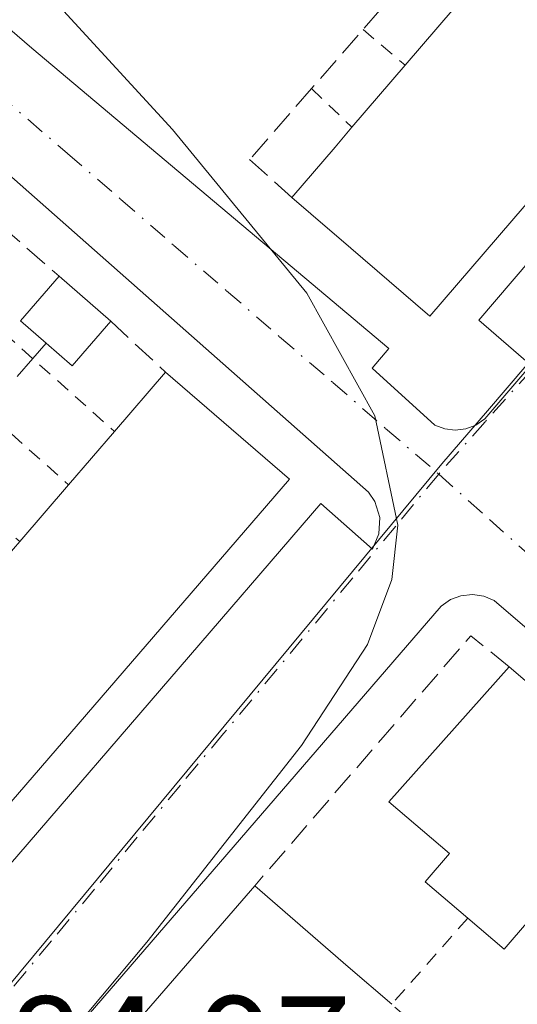
# Model space of a CAD drawing. Units: metres. Extents: x 597798 to 601263, y 4687474 to 4689839.
# Drawn here: x 598571 to 598606, y 4687698 to 4687766 of the extents above; entities that cross this region are included whole.
import ezdxf

# ---------------------------------------------------------------- set-up
doc = ezdxf.new("R2010")
doc.units = ezdxf.units.M
doc.header["$MEASUREMENT"] = 0
for name, pattern in [('DGN Style 2', [1.6480167562047852, 0.988810053722871, -0.6592067024819142]), ('DGN Style 3', [2.307223458686699, 1.648016756204785, -0.6592067024819142]), ('DGN Style 4', [2.6384748266838614, 1.318413404963828, -0.6592067024819142, 0.001648016756204785, -0.6592067024819142])]:
    doc.linetypes.add(name, pattern=pattern)
for name, color, linetype, lineweight in [('Curva de nivel normal', 30, 'Continuous', 0), ('Edificación Cxs', 1, 'Continuous', 13), ('Elemento construido', 1, 'Continuous', 0), ('Instalación deportiva CxS', 7, 'Continuous', 0), ('Muro lineal', 1, 'DGN Style 3', 13), ('Núcleo urbano CxS', 7, 'Continuous', 0), ('Rótulo de punto de cota en terreno', 7, 'Continuous', 0), ('Valla', 7, 'DGN Style 2', 0), ('Vía urbana Cxs', 4, 'Continuous', 0), ('Vía urbana eje', 4, 'DGN Style 4', 0)]:
    doc.layers.add(name, color=color, linetype=linetype, lineweight=lineweight)
doc.styles.add('Style-Arial', font='txt')

# ---------------------------------------------------------------- blocks, each defined once
blk = doc.blocks.new('*U35')
at = {"layer": 'Vía urbana Cxs', "color": 4, "linetype": 'Continuous', "lineweight": 0}
for points in [[(598549.7094999999, 4687831.239200001, 287.6886999999988), (598530.1002000002, 4687808.090100001, 288.1809999999969), (598526.3000999996, 4687811.2501, 285.1315000000032), (598523.4801000003, 4687808.0701, 285.0981000000029), (598523.0702000001, 4687807.2601, 285.0771999999997), (598522.8701, 4687806.350099999, 285.0576000000001), (598522.9402000001, 4687805.440099999, 285.0519000000059), (598523.2600999996, 4687804.5801, 285.0593999999983), (598527.8000999996, 4687800.090100001, 285.3717000000034), (598529.2801000001, 4687801.390100001, 286.764599999995), (598572.1401000004, 4687764.4301, 285.2416999999987), (598596.8502000002, 4687743.640100001, 287.6199000000051), (598595.6901000004, 4687742.280099999, 286.0157999999938), (598600.0301000001, 4687738.350099999, 285.3871000000072), (598600.7100999998, 4687738.090100001, 285.3469000000041), (598601.4401000004, 4687738.0001, 285.3329999999987), (598602.1700999998, 4687738.090100001, 285.3405000000057), (598602.8701, 4687738.350099999, 285.3571999999986), (598603.4801000003, 4687738.780099999, 285.3790000000009), (598606.6700999998, 4687742.5001, 285.3463000000047), (598603.0701000001, 4687745.600099999, 289.3178000000044), (598622.3576999997, 4687768.181700001, 289.6230000000069)], [(598642.2600999996, 4687693.550100001, 285.7737999999954), (598604.1402000004, 4687726.2301, 285.6799000000028), (598603.4101, 4687726.530099999, 285.5792999999976), (598602.6201, 4687726.640100001, 285.5400999999983), (598601.8300999999, 4687726.550100001, 285.5244999999995), (598601.1002000002, 4687726.280099999, 285.537599999996), (598600.4601999996, 4687725.8201, 285.5725999999996), (598568.8901000004, 4687689.280099999, 286.7878000000055), (598521.8201000001, 4687634.5801, 285.2247999999963), (598521.5301000001, 4687633.780099999, 285.2330999999977), (598521.4600999998, 4687632.940099999, 285.2443000000058), (598521.6001000004, 4687632.100099999, 285.2526999999973), (598521.9600999998, 4687631.340100001, 285.2556999999942), (598522.5100999996, 4687630.690099999, 285.2655999999988), (598560.6401000004, 4687598.0701, 285.6377000000066), (598561.3501000004, 4687597.7501, 285.5054999999993), (598562.1001000004, 4687597.640100001, 285.4670999999944), (598562.8701, 4687597.7301, 285.5050000000047), (598563.5701000001, 4687598.050100001, 285.6067000000039), (598564.1700999998, 4687598.550100001, 285.738400000002), (598575.3388999999, 4687611.434900001, 285.7909000000073), (598605.3701, 4687646.0801, 287.5633999999991), (598642.6201, 4687689.690099999, 285.5237000000052)]]:
    blk.add_polyline3d(points, dxfattribs=at)
blk.add_polyline3d([(598556.5701000001, 4687761.3201, 286.0314999999973), (598526.4801000003, 4687726.550100001, 285.4244999999937), (598525.9802000001, 4687725.6601, 285.4916999999987), (598525.7301000003, 4687724.140100001, 285.6343000000052), (598526.0701000001, 4687722.620100001, 285.8831999999966), (598526.6201, 4687721.7601, 285.9474000000046), (598560.6601, 4687692.640100001, 285.3153000000021), (598561.3701, 4687692.3301, 285.2281999999978), (598562.5502000004, 4687692.190099999, 285.2201000000059), (598563.7101999996, 4687692.440099999, 285.2250000000058), (598564.7100999998, 4687693.0801, 285.4207000000025), (598560.7600999996, 4687696.550100001, 287.6588000000047), (598592.1402000004, 4687732.920100001, 287.6465999999928), (598595.7100999998, 4687729.7601, 285.6209999999992), (598596.1601, 4687730.8201, 285.6334000000061), (598596.2101999996, 4687731.960100001, 285.7290999999968), (598595.8701, 4687733.0701, 285.8635000000068), (598595.4401000004, 4687733.710100001, 285.945200000002), (598561.8301999997, 4687763.370100001, 285.5822000000044), (598561.1401000004, 4687763.690099999, 285.5142999999953), (598560.3701, 4687763.840100001, 285.4603999999963), (598559.6001000004, 4687763.800100001, 285.4223999999958), (598558.8501000004, 4687763.600099999, 285.3945999999996), (598557.8701, 4687762.9801, 285.3711000000039)], close=True, dxfattribs=at)

msp = doc.modelspace()

# ---------------------------------------------------------------- linework, layer by layer
at = {"layer": 'Curva de nivel normal', "color": 30, "linetype": 'Continuous', "lineweight": 0, "elevation": 285, "flags": 128}
msp.add_lwpolyline([(598527.0199999996, 4687639.1801), (598580.0899999999, 4687702.590100001), (598590.7999999998, 4687716.190099999), (598595.3700000001, 4687723.1801), (598597.0499999998, 4687727.670100001), (598597.4699999997, 4687731.440099999), (598595.8799999999, 4687738.9901), (598591.1600000003, 4687747.4801), (598581.8799999999, 4687758.790100001), (598564.1900000004, 4687778.040100001), (598558.4199999999, 4687787.470100001), (598557.1100000005, 4687794.880100001), (598558.8200000003, 4687802.710100001), (598564.6200000001, 4687813.5101), (598580.2300000006, 4687834.300100001)], dxfattribs=at)
at = {"layer": 'Edificación Cxs', "color": 1, "linetype": 'Continuous', "lineweight": 13, "flags": 128}
for points, elevation in [([(598623.3562000003, 4687773.4462), (598599.6801000005, 4687745.890100001), (598593.2200999996, 4687751.440099999), (598592.7640000005, 4687751.8314), (598590.1201, 4687754.100099999), (598593.1201, 4687757.5801), (598594.2901, 4687758.950099999), (598597.9700999996, 4687763.2401), (598601.3601000002, 4687767.190099999), (598605.0800999999, 4687771.520099999), (598608.5401, 4687775.540100001), (598612.0800999999, 4687779.6501), (598615.8201000001, 4687784.0001), (598618.5203, 4687781.6787), (598624.6479000002, 4687776.410900001), (598625.3701, 4687775.790100001)], 294.0133999999962), ([(598577.6101000002, 4687745.530099999), (598574.9401000004, 4687742.460100001), (598573.1300999997, 4687744.0101), (598571.3501000004, 4687745.5701), (598574.0301000001, 4687748.640100001)], 288.4449000000022), ([(598589.9600999998, 4687734.620100001), (598558.6801000005, 4687698.370100001), (598550.1201, 4687705.7601), (598553.7701000003, 4687709.9901), (598557.1001000004, 4687713.850099999), (598560.6101000002, 4687717.9001), (598564.1501000002, 4687722.020099999), (598567.7901, 4687726.2401), (598571.3000999996, 4687730.300100001), (598574.6801000005, 4687734.220100001), (598577.8601000002, 4687737.9101), (598581.3901000004, 4687742.0101)], 292.7011000000057), ([(598619.1001000004, 4687709.710100001), (598610.9801000003, 4687700.2301), (598606.5100999996, 4687704.0701), (598604.8201000001, 4687702.100099999), (598602.3000999996, 4687704.2501), (598599.3501000004, 4687706.7601), (598601.0301000001, 4687708.7301), (598596.8501000004, 4687712.300100001), (598605.1700999998, 4687721.620100001)], 290.2249000000011)]:
    msp.add_lwpolyline(points, close=True, dxfattribs=dict(at, elevation=elevation))
at = {"layer": 'Edificación Cxs', "color": 1, "linetype": 'Continuous', "lineweight": 13, "extrusion": (-0.04637551953458677, -0.05403637229798315, 0.9974614687579522), "elevation": -280778.9844042557, "flags": 128}
msp.add_lwpolyline([(-2598734.409746118, 3937154.612113622), (-2598734.409746118, 3937159.830608285)], dxfattribs=at)
at = {"layer": 'Edificación Cxs', "color": 1, "linetype": 'Continuous', "lineweight": 13, "extrusion": (-0.01645576229136477, -0.0191834837635401, 0.9996805498948673), "elevation": -99486.34131309194, "flags": 128}
msp.add_lwpolyline([(-2597781.779246591, 3946521.440298355), (-2597781.779246591, 3946527.094227999)], dxfattribs=at)
at = {"layer": 'Edificación Cxs', "color": 1, "linetype": 'Continuous', "lineweight": 13, "extrusion": (-0.7626490305672374, 0.6465434631890846, 0.0186549291694661), "elevation": 2574327.991387286, "flags": 128}
msp.add_lwpolyline([(-3962815.251760599, -47742.97559129754), (-3962819.846209134, -47740.93953698675), (-3962821.647807669, -47740.58917601753)], dxfattribs=at)
at = {"layer": 'Edificación Cxs', "color": 1, "linetype": 'Continuous', "lineweight": 13, "extrusion": (0.3807542669527783, -0.04792521452904873, 0.9234334637696411), "elevation": 3513.743194733775, "flags": 128}
msp.add_lwpolyline([(4725797.504850916, -7705.568815758335), (4725798.830345167, -7703.445345249958), (4725802.210999791, -7705.909655054566)], dxfattribs=at)
at = {"layer": 'Edificación Cxs', "color": 1, "linetype": 'Continuous', "lineweight": 13, "extrusion": (-0.005714846133784516, 0.004964573040311885, 0.999971346363582), "elevation": 20139.40299880082, "flags": 128}
msp.add_lwpolyline([(598565.8982590155, 4687706.425834875), (598569.4784057187, 4687703.315796547)], dxfattribs=at)
at = {"layer": 'Edificación Cxs', "color": 1, "linetype": 'Continuous', "lineweight": 13, "extrusion": (-0.04951458698715263, 0.2069421600727354, 0.9770994054137593), "elevation": 940734.8131015913, "flags": 128}
msp.add_lwpolyline([(-1672982.099742807, -4318495.374354458), (-1672978.788650254, -4318492.954522211), (-1672977.389021444, -4318494.928360905)], dxfattribs=at)
at = {"layer": 'Edificación Cxs', "color": 1, "linetype": 'Continuous', "lineweight": 13, "extrusion": (0.3415007662059258, 0.3966439493224072, 0.8520861483128858), "elevation": 2064027.082461392, "flags": 128}
msp.add_lwpolyline([(2604967.005811376, -3359631.133854516), (2604967.005811376, -3359637.483281489)], dxfattribs=at)
at = {"layer": 'Edificación Cxs', "color": 1, "linetype": 'Continuous', "lineweight": 13, "extrusion": (-0.03803799180823362, 0.03280055535864337, 0.9987378208255465), "elevation": 131280.7198495056, "flags": 128}
msp.add_lwpolyline([(-3941018.890155329, -2604680.478984821), (-3941018.890155329, -2604669.148456379)], dxfattribs=at)
at = {"layer": 'Edificación Cxs', "color": 1, "linetype": 'Continuous', "lineweight": 13, "extrusion": (-0.06863574753509565, -0.07964336741349815, 0.9944576754127535), "elevation": -414139.9927427029, "flags": 128}
msp.add_lwpolyline([(-2606806.984571444, 3919973.120179104), (-2606806.984571444, 3919978.018518107)], dxfattribs=at)
at = {"layer": 'Edificación Cxs', "color": 1, "linetype": 'Continuous', "lineweight": 13, "extrusion": (0.0004498564404152131, -0.009532590726055362, 0.9999544626347906), "elevation": -44127.04232047293, "flags": 128}
msp.add_lwpolyline([(598589.7690855158, 4687526.958361735), (598558.489237816, 4687490.706714599), (598549.9292052558, 4687498.097050386)], dxfattribs=at)
at = {"layer": 'Edificación Cxs', "color": 1, "linetype": 'Continuous', "lineweight": 13, "extrusion": (0.01633296010252095, 0.01894236792474076, 0.9996871616219212), "elevation": 98865.37739195883, "flags": 128}
msp.add_lwpolyline([(2607838.728336499, -3939861.146965574), (2607838.728336499, -3939866.324568325)], dxfattribs=at)
at = {"layer": 'Edificación Cxs', "color": 1, "linetype": 'Continuous', "lineweight": 13, "extrusion": (-0.05487258394567052, 0.0469154683963831, 0.9973905646015875), "elevation": 187366.7463347578, "flags": 128}
msp.add_lwpolyline([(-3951974.281044896, -2584541.584964575), (-3951974.281044896, -2584523.209631446)], dxfattribs=at)
at = {"layer": 'Edificación Cxs', "color": 1, "linetype": 'Continuous', "lineweight": 13, "elevation": 291.4716000000045, "flags": 128}
msp.add_lwpolyline([(598538.9901000002, 4687650.4801), (598587.5701000001, 4687706.4901), (598594.0301000001, 4687700.890100001), (598597.0401, 4687698.290100001)], dxfattribs=at)
at = {"layer": 'Edificación Cxs', "color": 1, "linetype": 'Continuous', "lineweight": 13, "extrusion": (-0.4830936717297615, 0.4071639070576265, 0.7751374440215271), "elevation": 1619714.712883406, "flags": 128}
msp.add_lwpolyline([(-3970096.515500317, -1986749.15887137), (-3970096.49682817, -1986749.627854356), (-3970170.632068156, -1986748.273137725)], dxfattribs=at)
at = {"layer": 'Edificación Cxs', "color": 1, "linetype": 'Continuous', "lineweight": 13, "extrusion": (0.6544026692453173, 0.756140072460917, 0.00305570014940423), "elevation": 3936280.910568767, "flags": 128}
msp.add_lwpolyline([(2615043.799887605, -11739.5674746016), (2615035.250527875, -11737.29526399341), (2615031.273080748, -11738.53486978071)], dxfattribs=at)
at = {"layer": 'Edificación Cxs', "color": 1, "linetype": 'Continuous', "lineweight": 13}
for points in [[(598615.8201000001, 4687784.0001, 289.023199999996), (598618.5203, 4687781.6787, 291.8092999999935), (598624.6479000002, 4687776.410900001, 291.6560999999929), (598625.3701, 4687775.790100001, 290.5412999999971), (598623.3562000003, 4687773.4462, 294.0133999999962), (598599.6801000005, 4687745.890100001, 290.718399999998), (598593.2200999996, 4687751.440099999, 292.5611000000063), (598592.7640000005, 4687751.8314, 292.5191999999952), (598590.1201, 4687754.100099999, 289.2388999999966)], [(598602.3000999996, 4687704.2501, 288.2339999999967), (598599.3501000004, 4687706.7601, 288.1068999999989), (598601.0301000001, 4687708.7301, 290.1119999999937), (598596.8501000004, 4687712.300100001, 288.7572999999975), (598605.1700999998, 4687721.620100001, 287.8543999999966)], [(598619.1001000004, 4687709.710100001, 289.1809999999969), (598610.9801000003, 4687700.2301, 289.6515999999974), (598606.5100999996, 4687704.0701, 290.2249000000011), (598604.8201000001, 4687702.100099999, 288.6989999999932), (598602.3000999996, 4687704.2501, 288.2339999999967)]]:
    msp.add_polyline3d(points, dxfattribs=at)
at = {"layer": 'Elemento construido', "color": 1, "linetype": 'Continuous', "lineweight": 0}
for points in [[(598554.4200999998, 4687836.800100001, 286.3136999999988), (598530.1001000004, 4687808.090100001, 288.1809000000067), (598526.3000999996, 4687811.2501, 285.1315000000032), (598523.4801000003, 4687808.0701, 285.0981000000029), (598523.0701000001, 4687807.2601, 285.0771999999997), (598522.8701, 4687806.350099999, 285.0576000000001), (598522.9401000004, 4687805.440099999, 285.0519000000059), (598523.2600999996, 4687804.5801, 285.0593999999983), (598527.8000999996, 4687800.090100001, 285.3717000000034), (598529.2801000001, 4687801.390100001, 286.764599999995), (598572.1401000004, 4687764.4301, 285.2416999999987), (598596.8501000004, 4687743.640100001, 287.6199000000051), (598595.6901000004, 4687742.280099999, 286.0157999999938), (598600.0301000001, 4687738.350099999, 285.3871000000072), (598600.7100999998, 4687738.090100001, 285.3469000000041), (598601.4401000004, 4687738.0001, 285.3329999999987)], [(598601.4401000004, 4687738.0001, 285.3329999999987), (598602.1700999998, 4687738.090100001, 285.3405000000057), (598602.8701, 4687738.350099999, 285.3571999999986), (598603.4801000003, 4687738.780099999, 285.3790000000009), (598606.6700999998, 4687742.5001, 285.3463000000047), (598603.0701000001, 4687745.600099999, 289.3178000000044), (598627.3701, 4687774.050100001, 287.2771999999969), (598631.0800999999, 4687770.9301, 285.6901999999973), (598638.7100999998, 4687779.890100001, 285.6435000000056), (598635.2301000003, 4687782.9301, 287.7013000000007), (598658.9801000003, 4687810.460100001, 290.2247000000062), (598662.4401000004, 4687807.420100001, 285.4493999999977), (598666.0500999996, 4687811.530099999, 285.6334999999963), (598666.3201000001, 4687812.1601, 285.6227000000072), (598666.4200999998, 4687812.840100001, 285.6150000000052), (598666.3000999996, 4687813.5101, 285.6272000000026), (598666.0000999998, 4687814.120100001, 285.6733999999997), (598665.5100999996, 4687814.620100001, 285.7534000000014), (598645.7100999998, 4687832.210100001, 286.1058000000049)], [(598560.7600999996, 4687696.550100001, 287.6588000000047), (598592.1401000004, 4687732.920100001, 287.6466999999975), (598595.7100999998, 4687729.7601, 285.6209999999992), (598596.1601, 4687730.8201, 285.6334000000061), (598596.2100999998, 4687731.960100001, 285.7290999999968), (598595.8701, 4687733.0701, 285.8635000000068), (598595.4401000004, 4687733.710100001, 285.945200000002), (598561.8300999999, 4687763.370100001, 285.5822000000044), (598561.1401000004, 4687763.690099999, 285.5142999999953), (598560.3701, 4687763.840100001, 285.4603999999963), (598559.6001000004, 4687763.800100001, 285.4223999999958), (598558.8501000004, 4687763.600099999, 285.3945999999996), (598557.8701, 4687762.9801, 285.3711000000039), (598556.5701000001, 4687761.3201, 286.0314999999973), (598526.4801000003, 4687726.550100001, 285.4244999999937), (598525.9801000003, 4687725.6601, 285.491599999994), (598525.7301000003, 4687724.140100001, 285.6343000000052), (598526.0701000001, 4687722.620100001, 285.8831999999966), (598526.6201, 4687721.7601, 285.9474000000046), (598560.6601, 4687692.640100001, 285.3153000000021)], [(598642.2600999996, 4687693.550100001, 285.7737999999954), (598604.1401000004, 4687726.2301, 285.6799000000028), (598603.4101, 4687726.530099999, 285.5792999999976), (598602.6201, 4687726.640100001, 285.5400999999983), (598601.8300999999, 4687726.550100001, 285.5244999999995), (598601.1001000004, 4687726.280099999, 285.537599999996), (598600.4600999998, 4687725.8201, 285.5725999999996), (598568.8901000004, 4687689.280099999, 286.7878000000055), (598521.8201000001, 4687634.5801, 285.2247999999963), (598521.5301000001, 4687633.780099999, 285.2330999999977), (598521.4600999998, 4687632.940099999, 285.2443000000058), (598521.6001000004, 4687632.100099999, 285.2526999999973), (598521.9600999998, 4687631.340100001, 285.2556999999942), (598522.5100999996, 4687630.690099999, 285.2655999999988), (598560.6401000004, 4687598.0701, 285.6377000000066), (598561.3501000004, 4687597.7501, 285.5054999999993), (598562.1001000004, 4687597.640100001, 285.4670999999944)]]:
    msp.add_polyline3d(points, dxfattribs=at)
at = {"layer": 'Instalación deportiva CxS', "color": 7, "linetype": 'Continuous', "lineweight": 0, "extrusion": (0.7576009722304935, -0.6527144971703276, 0.002133555506091563), "elevation": -2606175.677905828, "flags": 128}
msp.add_lwpolyline([(3942017.971669524, 5849.054589264923), (3942060.335229102, 5848.981965414861), (3942094.031049405, 5848.908846150807), (3942196.096338016, 5848.66497077076), (3942220.662266001, 5846.127582386262), (3942221.562920537, 5846.124282595445), (3942266.997424645, 5846.127093366648), (3942277.289015362, 5849.039889231466)], dxfattribs=at)
at = {"layer": 'Muro lineal', "color": 1, "linetype": 'DGN Style 3', "lineweight": 13, "extrusion": (0.3758061655298033, -0.3302539030413423, 0.8658533856697367), "elevation": -1322950.54167647, "flags": 128}
msp.add_lwpolyline([(3916399.692275295, 2290179.352662588), (3916399.692275295, 2290173.264089257)], dxfattribs=at)
at = {"layer": 'Muro lineal', "color": 1, "linetype": 'DGN Style 3', "lineweight": 13, "extrusion": (-0.245903785057704, 0.2289897680845084, 0.9418572156154549), "elevation": 926524.0788110832, "flags": 128}
msp.add_lwpolyline([(-3838545.216446896, -2596223.631669259), (-3838545.216446897, -2596218.1476613)], dxfattribs=at)
at = {"layer": 'Muro lineal', "color": 1, "linetype": 'DGN Style 3', "lineweight": 13, "extrusion": (-0.2489090012507116, 0.3332462862074602, 0.9093905771588513), "elevation": 1413429.377718594, "flags": 128}
msp.add_lwpolyline([(-3284820.927277376, -3089535.740205349), (-3284820.088721424, -3089539.393588448), (-3284797.772368436, -3089533.992130296)], dxfattribs=at)
at = {"layer": 'Muro lineal', "color": 1, "linetype": 'DGN Style 3', "lineweight": 13}
for points in [[(598615.8201000001, 4687784.0001, 289.023199999996), (598615.0601000005, 4687784.5801, 288.1499999999942), (598612.9401000004, 4687786.2301, 286.3273000000045), (598609.2901, 4687782.040100001, 286.9060999999929), (598602.2901, 4687774.0101, 286.965200000006), (598591.5000999998, 4687761.630100001, 286.885500000004), (598587.2100999998, 4687756.710100001, 285.9483999999939), (598590.1201, 4687754.100099999, 289.2388999999966)], [(598573.1300999997, 4687744.0101, 287.6300000000047), (598572.2100999998, 4687742.950099999, 287.3754000000045), (598569.0201000003, 4687739.270099999, 286.4731999999931), (598565.4700999996, 4687735.170100001, 286.4958000000042), (598562.0800999999, 4687731.2601, 286.2394000000059), (598558.4700999996, 4687727.090100001, 285.9878000000026), (598554.9001000002, 4687722.9801, 286.6398000000045), (598551.2901, 4687718.8201, 286.7519000000029), (598548.0500999996, 4687715.0701, 286.4890000000014), (598544.3901000004, 4687710.850099999, 286.2709999999934)]]:
    msp.add_polyline3d(points, dxfattribs=at)
at = {"layer": 'Núcleo urbano CxS', "color": 7, "linetype": 'Continuous', "lineweight": 0}
for points in [[(598666.4161, 4687812.383099999, 285.4057999999932), (598606.4017000003, 4687742.526699999, 285.3322000000044), (598603.6649000002, 4687739.3397, 285.3309000000008), (598600.5203, 4687735.678099999, 285.2765999999974), (598560.7072999999, 4687687.7345, 285.2017000000051), (598519.9401000004, 4687723.484300001, 285.0532999999996), (598492.3437000001, 4687747.2149, 284.9232000000048), (598476.6369000003, 4687760.7213, 285.0157000000036), (598480.9785000002, 4687765.304300001, 285.0570000000007), (598518.5755000003, 4687804.8715, 285.0069999999978), (598552.8013000004, 4687845.7697, 285.0602999999974), (598552.9773000004, 4687845.6183, 285.0602000000072), (598585.2905000001, 4687883.894900001, 285.1300999999949)], [(598723.7273000004, 4687775.240700001, 285.4300999999978), (598685.2827000003, 4687731.6965, 285.437699999995), (598650.2704999996, 4687692.047700001, 285.3733000000066), (598634.7619000003, 4687674.315300001, 285.4103999999934), (598562.9732999997, 4687592.232899999, 285.3503000000055), (598515.1851000005, 4687632.905900001, 285.1297999999952), (598428.0094999997, 4687707.571699999, 284.8862999999984), (598429.7352999998, 4687709.4003, 284.8592999999965), (598433.3793000003, 4687713.2611, 284.8445999999968), (598434.2273000004, 4687714.158100001, 284.8727000000072), (598435.7632999998, 4687715.788100001, 284.9189999999944), (598449.9433000004, 4687730.803900001, 284.9768999999943), (598476.6369000003, 4687760.7213, 285.0157000000036), (598492.3437000001, 4687747.2149, 284.9232000000048), (598519.9401000004, 4687723.484300001, 285.0532999999996), (598560.7072999999, 4687687.7345, 285.2017000000051), (598600.5203, 4687735.678099999, 285.2765999999974), (598603.6649000002, 4687739.3397, 285.3309000000008), (598606.4017000003, 4687742.526699999, 285.3322000000044), (598666.4161, 4687812.383099999, 285.4057999999932), (598673.0595000006, 4687820.112500001, 285.3459000000003)]]:
    msp.add_polyline3d(points, close=True, dxfattribs=at)
msp.add_polyline3d([(598476.6369000003, 4687760.7213, 285.0157000000036), (598492.3437000001, 4687747.2149, 284.9232000000048), (598519.9401000004, 4687723.484300001, 285.0532999999996), (598560.7072999999, 4687687.7345, 285.2017000000051), (598600.5203, 4687735.678099999, 285.2765999999974), (598603.6649000002, 4687739.3397, 285.3309000000008), (598606.4017000003, 4687742.526699999, 285.3322000000044), (598666.4161, 4687812.383099999, 285.4057999999932)], dxfattribs=at)
at = {"layer": 'Valla', "color": 7, "linetype": 'DGN Style 2', "lineweight": 0, "extrusion": (-0.5793130178426775, 0.4917192972286736, 0.6500835023986912), "elevation": 1958477.722896562, "flags": 128}
msp.add_lwpolyline([(-3961273.711178233, -1675153.448301538), (-3961273.711178233, -1675147.576846671)], dxfattribs=at)
at = {"layer": 'Valla', "color": 7, "linetype": 'DGN Style 2', "lineweight": 0, "extrusion": (-0.5586846504456066, 0.5366576573460685, 0.6323527656050064), "elevation": 2181480.704452511, "flags": 128}
msp.add_lwpolyline([(-3795395.55743352, -1780318.922454163), (-3795395.55743352, -1780312.804577704)], dxfattribs=at)
at = {"layer": 'Valla', "color": 7, "linetype": 'DGN Style 2', "lineweight": 0, "extrusion": (0.6654395139984656, 0.7464516414292135, 0.000447456275900197), "elevation": 3897487.148870226, "flags": 128}
msp.add_lwpolyline([(2672612.05624184, -1450.654930225327), (2672604.449271815, -1456.579830818459), (2672596.878004132, -1451.254130285309)], dxfattribs=at)
at = {"layer": 'Valla', "color": 7, "linetype": 'DGN Style 2', "lineweight": 0, "extrusion": (-0.6660829994332149, -0.7458773989291102, 0.0005862020103880768), "elevation": -3895175.253984876, "flags": 128}
msp.add_lwpolyline([(-2675972.381619375, 2576.844207443956), (-2675964.789572014, 2569.833206239338), (-2675957.204185487, 2575.546107220921)], dxfattribs=at)
at = {"layer": 'Valla', "color": 7, "linetype": 'DGN Style 2', "lineweight": 0, "extrusion": (0.6410317289453847, 0.7675143728639157, 9.96624366774774e-05), "elevation": 3981603.605969502, "flags": 128}
msp.add_lwpolyline([(2545586.974515495, -103.4492177685078), (2545579.392167606, -110.3205178026317), (2545571.795734255, -104.5007177737313)], dxfattribs=at)
at = {"layer": 'Valla', "color": 7, "linetype": 'DGN Style 2', "lineweight": 0, "extrusion": (0.3136476383377971, -0.05733529281656721, 0.9478068490798961), "elevation": -80747.50792767422, "flags": 128}
msp.add_lwpolyline([(4718932.674542479, 240936.0626147315), (4718925.86583258, 240940.3910492668), (4718919.670379885, 240929.2106975303)], dxfattribs=at)
at = {"layer": 'Vía urbana Cxs', "color": 4, "linetype": 'Continuous', "lineweight": 0}
for points in [[(598601.4401000004, 4687738.0001, 285.3329999999987), (598602.1700999998, 4687738.090100001, 285.3405000000057), (598602.8701, 4687738.350099999, 285.3571999999986), (598603.4801000003, 4687738.780099999, 285.3790000000009), (598606.6700999998, 4687742.5001, 285.3463000000047), (598603.0701000001, 4687745.600099999, 289.3178000000044), (598622.3576999997, 4687768.181700001, 289.6230000000069), (598627.3701, 4687774.050100001, 287.2771999999969), (598631.0801999997, 4687770.9301, 285.6901999999973), (598638.7100999998, 4687779.890100001, 285.6435000000056), (598635.2301000003, 4687782.9301, 287.7013000000007), (598658.9801000003, 4687810.460100001, 290.2247000000062), (598662.4401000004, 4687807.420100001, 285.4493999999977), (598666.0502000004, 4687811.530099999, 285.6334999999963), (598666.3201000001, 4687812.1601, 285.6227000000072), (598666.4200999998, 4687812.840100001, 285.6150000000052), (598666.3000999996, 4687813.5101, 285.6272000000026), (598666.0000999998, 4687814.120100001, 285.6733999999997), (598665.5102000004, 4687814.620100001, 285.7532999999967), (598645.7100999998, 4687832.210100001, 286.1058000000049), (598609.9600999998, 4687864.100099999, 285.772100000002), (598590.2801000001, 4687881.4301, 285.4738999999972), (598589.6401000004, 4687881.800100001, 285.383799999996)], [(598549.7094999999, 4687831.239200001, 287.6886999999988), (598530.1002000002, 4687808.090100001, 288.1809999999969), (598526.3000999996, 4687811.2501, 285.1315000000032), (598523.4801000003, 4687808.0701, 285.0981000000029), (598523.0702000001, 4687807.2601, 285.0771999999997), (598522.8701, 4687806.350099999, 285.0576000000001), (598522.9402000001, 4687805.440099999, 285.0519000000059), (598523.2600999996, 4687804.5801, 285.0593999999983), (598527.8000999996, 4687800.090100001, 285.3717000000034), (598529.2801000001, 4687801.390100001, 286.764599999995), (598572.1401000004, 4687764.4301, 285.2416999999987), (598596.8502000002, 4687743.640100001, 287.6199000000051), (598595.6901000004, 4687742.280099999, 286.0157999999938), (598600.0301000001, 4687738.350099999, 285.3871000000072), (598600.7100999998, 4687738.090100001, 285.3469000000041), (598601.4401000004, 4687738.0001, 285.3329999999987)], [(598562.5502000004, 4687692.190099999, 285.2201000000059), (598563.7101999996, 4687692.440099999, 285.2250000000058), (598564.7100999998, 4687693.0801, 285.4207000000025), (598560.7600999996, 4687696.550100001, 287.6588000000047), (598592.1402000004, 4687732.920100001, 287.6465999999928), (598595.7100999998, 4687729.7601, 285.6209999999992), (598596.1601, 4687730.8201, 285.6334000000061), (598596.2101999996, 4687731.960100001, 285.7290999999968), (598595.8701, 4687733.0701, 285.8635000000068), (598595.4401000004, 4687733.710100001, 285.945200000002), (598561.8301999997, 4687763.370100001, 285.5822000000044), (598561.1401000004, 4687763.690099999, 285.5142999999953), (598560.3701, 4687763.840100001, 285.4603999999963), (598559.6001000004, 4687763.800100001, 285.4223999999958), (598558.8501000004, 4687763.600099999, 285.3945999999996), (598557.8701, 4687762.9801, 285.3711000000039), (598556.5701000001, 4687761.3201, 286.0314999999973)], [(598603.4101, 4687726.530099999, 285.5792999999976), (598602.6201, 4687726.640100001, 285.5400999999983), (598601.8300999999, 4687726.550100001, 285.5244999999995), (598601.1002000002, 4687726.280099999, 285.537599999996), (598600.4601999996, 4687725.8201, 285.5725999999996), (598568.8901000004, 4687689.280099999, 286.7878000000055), (598521.8201000001, 4687634.5801, 285.2247999999963), (598521.5301000001, 4687633.780099999, 285.2330999999977), (598521.4600999998, 4687632.940099999, 285.2443000000058), (598521.6001000004, 4687632.100099999, 285.2526999999973), (598521.9600999998, 4687631.340100001, 285.2556999999942), (598522.5100999996, 4687630.690099999, 285.2655999999988), (598560.6401000004, 4687598.0701, 285.6377000000066), (598561.3501000004, 4687597.7501, 285.5054999999993), (598562.1001000004, 4687597.640100001, 285.4670999999944)], [(598562.1001000004, 4687597.640100001, 285.4670999999944), (598562.8701, 4687597.7301, 285.5050000000047), (598563.5701000001, 4687598.050100001, 285.6067000000039), (598564.1700999998, 4687598.550100001, 285.738400000002), (598575.3388999999, 4687611.434900001, 285.7909000000073), (598605.3701, 4687646.0801, 287.5633999999991), (598642.6201, 4687689.690099999, 285.5237000000052), (598643.0001999997, 4687690.440099999, 285.5307999999932), (598643.1401000004, 4687691.2601, 285.5449999999983), (598643.0701000001, 4687692.100099999, 285.5669000000053), (598642.7801000001, 4687692.890100001, 285.5748000000021), (598642.2600999996, 4687693.550100001, 285.7737999999954), (598604.1402000004, 4687726.2301, 285.6799000000028), (598603.4101, 4687726.530099999, 285.5792999999976)]]:
    msp.add_polyline3d(points, dxfattribs=at)
at = {"layer": 'Vía urbana eje', "color": 4, "linetype": 'DGN Style 4', "lineweight": 0}
for points in [[(598671.1700999998, 4687814.5701, 285.3571999999986), (598667.9600999998, 4687810.940099999, 285.3696000000054), (598664.7301000003, 4687807.3301, 285.4021999999969), (598661.5100999996, 4687803.710100001, 285.5081999999966), (598658.3000999996, 4687800.090100001, 285.4156999999978), (598655.0701000001, 4687796.460100001, 285.4817999999942), (598648.6201, 4687789.2301, 285.469299999997), (598638.9600999998, 4687778.370100001, 285.4560999999958), (598635.7301000003, 4687774.7601, 285.3640000000014), (598629.3000999996, 4687767.530099999, 285.3794000000053), (598626.0701000001, 4687763.9101, 285.5944000000018), (598622.8501000004, 4687760.280099999, 285.4499000000069), (598619.6201, 4687756.670100001, 285.3600000000006), (598616.4101, 4687753.050100001, 285.4679999999935), (598609.9600999998, 4687745.8201, 285.4504000000015), (598606.7500999998, 4687742.190099999, 285.3332999999984), (598603.5100999996, 4687738.5801, 285.3622000000032), (598600.3000999996, 4687734.960100001, 285.2547999999952)], [(598559.9200999998, 4687769.8301, 285.2069000000047), (598563.5800999999, 4687766.6601, 285.2660999999935), (598574.6001000004, 4687757.140100001, 285.4722000000039), (598578.2801000001, 4687753.9801, 285.2440999999963), (598581.9401000004, 4687750.800100001, 285.3053999999975), (598585.6201, 4687747.640100001, 285.2568000000028), (598589.2801000001, 4687744.460100001, 285.7902000000031), (598592.9600999998, 4687741.300100001, 285.8056999999972), (598596.6201, 4687738.120100001, 285.4455000000016), (598600.3000999996, 4687734.960100001, 285.2547999999952)], [(598600.3000999996, 4687734.960100001, 285.2547999999952), (598597.3201000001, 4687731.370100001, 285.313599999994), (598594.3501000004, 4687727.780099999, 285.4492000000027), (598585.4101, 4687717.0101, 285.4418000000005), (598582.4200999998, 4687713.440099999, 285.3537999999971), (598579.4401000004, 4687709.850099999, 285.6051000000007), (598576.4801000003, 4687706.2601, 285.4881000000024), (598573.5000999998, 4687702.670100001, 285.3171000000002), (598567.5301000001, 4687695.5001, 285.4008999999933), (598561.5701000001, 4687688.3201, 285.252999999997)], [(598600.3000999996, 4687734.960100001, 285.2547999999952), (598603.8000999996, 4687731.8201, 285.2605999999942), (598607.3201000001, 4687728.690099999, 285.2768999999971), (598610.8201000001, 4687725.550100001, 285.665399999998), (598617.8501000004, 4687719.2601, 285.4250999999931), (598624.8501000004, 4687712.9801, 285.5280000000057), (598628.3701, 4687709.850099999, 285.570000000007), (598631.8701, 4687706.710100001, 285.5837000000029), (598635.3901000004, 4687703.5801, 285.5399999999936), (598638.8901000004, 4687700.440099999, 285.8632999999973), (598642.4101, 4687697.300100001, 285.4484999999986), (598645.9200999998, 4687694.1601, 285.463699999993), (598649.4200999998, 4687691.0101, 285.4079999999958)]]:
    msp.add_polyline3d(points, dxfattribs=at)

# ---------------------------------------------------------------- block references
at = {"layer": 'Vía urbana Cxs', "color": 4, "linetype": 'Continuous', "lineweight": 0}
msp.add_blockref('*U35', (0, 0), dxfattribs=at)

# ---------------------------------------------------------------- texts
at = {"layer": 'Rótulo de punto de cota en terreno', "color": 7, "linetype": 'Continuous', "lineweight": 0, "style": 'Style-Arial'}
msp.add_text('284,97', height=7.000000000000002, dxfattribs=at).set_placement((598565.1078000005, 4687691.847800001))

doc.saveas('drawing.dxf')
